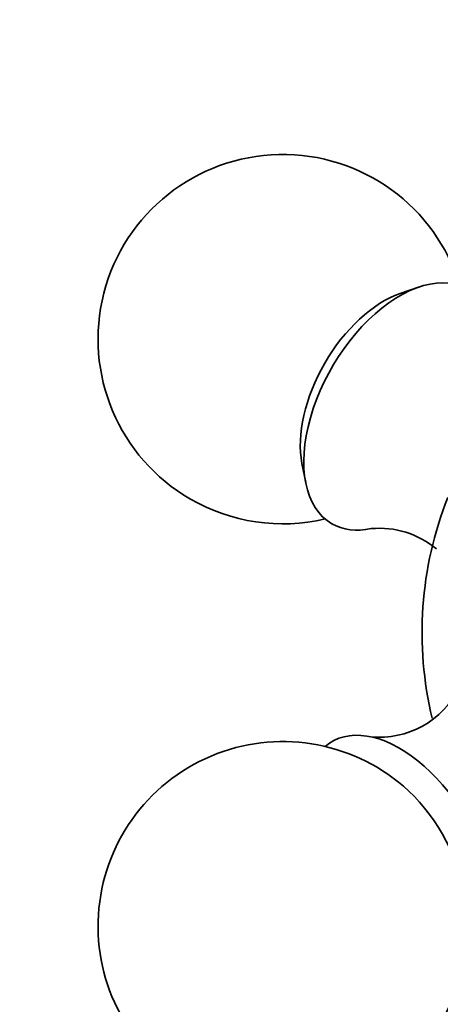
# Model space of a CAD drawing. Units: millimetres. Extents: x 0 to 1478, y 0 to 1758.
# Drawn here: x 424 to 441, y 393 to 433 of the extents above; entities that cross this region are included whole.
import ezdxf
from ezdxf import colors
from ezdxf.entities.mleader import LeaderData, LeaderLine
from ezdxf.math import Vec2, Vec3

# ---------------------------------------------------------------- set-up
doc = ezdxf.new("R2010")
doc.units = ezdxf.units.MM
doc.layers.add('DV5_Défaut', color=7, linetype='Continuous')
doc.layers.add('Défaut', color=7, linetype='Continuous')

# ---------------------------------------------------------------- blocks, each defined once
blk = doc.blocks.new('_DOT')
at = {"color": 0}
blk.add_line((0, 0), (-1, 0), dxfattribs=at)
at = {"color": 0, "const_width": 0.333}
blk.add_lwpolyline([(-0.1665, 0, 1), (0.1665, 0, 1)], format="xyb", close=True, dxfattribs=at)
blk = doc.blocks.new('SE4')
at = {"layer": 'DV5_Défaut', "color": 7, "linetype": 'Continuous', "lineweight": 35}
for p, q in [((439.829, 422.055), (439.077, 421.796)), ((435.096, 414.901), (435.248, 414.121))]:
    blk.add_line(p, q, dxfattribs=at)
for centre, radius, start, end in [((434.322, 419.944), 7.5, 16.8166, 240), ((454.97, 408.023), 15, 158.5394, 193.3907), ((434.322, 419.944), 7.5, 240, 283.1834), ((438.242, 408.664), 3.601, 50.1214, 95.3485), ((438.244, 407.381), 3.601, 264.3287, 333.6135), ((434.322, 396.103), 7.5, 49.2971, 240), ((434.322, 396.103), 7.5, 240, 10.7029)]:
    blk.add_arc(centre, radius, start, end, dxfattribs=at)
for centre, major_axis, start_param, end_param in [((439.06, 417.209), (-2.75, -4.763), 2.80817, 6.283185), ((438.409, 417.585), (-2.39, -4.139), 3.728083, 5.696694), ((439.06, 417.209), (-2.75, -4.763), 0, 0.483336), ((439.06, 398.838), (2.75, -4.763), 0, 3.24824), ((438.409, 398.462), (2.39, -4.139), 1.025642, 2.115951)]:
    blk.add_ellipse(centre, major_axis=major_axis, ratio=0.57735, start_param=start_param, end_param=end_param, dxfattribs=at)

msp = doc.modelspace()

# ---------------------------------------------------------------- block references
at = {"layer": 'Défaut'}
msp.add_blockref('SE4', (0, 0), dxfattribs=at)

# ---------------------------------------------------------------- leaders
at = {"layer": 'Défaut', "color": 7, "linetype": 'Continuous', "lineweight": 18}
ml = msp.add_multileader_mtext('Standard', dxfattribs=at)
ml.set_content('{\\pxsm0.9;\\fSolid Edge ISO|b1||i0||c0|p34;\\W1.;08/12/2021\\P}', color=256)
ml.set_leader_properties()
ml.set_arrow_properties(name='DOT')
ml.build(insert=Vec2(0, 0))
ml.multileader.update_dxf_attribs({"leader_type": 0, "dogleg_length": 0, "arrow_head_size": 12})
ctx = ml.context
ctx.base_point, ctx.char_height, ctx.arrow_head_size, ctx.landing_gap_size = Vec3(1390.407, 1750.708), 12, 12, 4.2
notes = []
notes.append((ctx, [(0, (0, 0, 0), (0, 0), (1, 0), 1, [])]))
ctx.mtext.insert = Vec3(1392.407, 1756.828)
for ctx, leaders in notes:
    for number, flags, end, landing, length, lines in leaders:
        leader = LeaderData()
        leader.index, (leader.has_last_leader_line, leader.has_dogleg_vector, leader.attachment_direction) = number, flags
        leader.last_leader_point, leader.dogleg_vector, leader.dogleg_length = Vec3(end), Vec3(landing), length
        for number, points, colour, breaks in lines:
            line = LeaderLine()
            line.index, line.vertices, line.color, line.breaks = number, Vec3.list(points), colors.encode_raw_color(colour), breaks
            leader.lines.append(line)
        ctx.leaders.append(leader)

doc.saveas('drawing.dxf')
